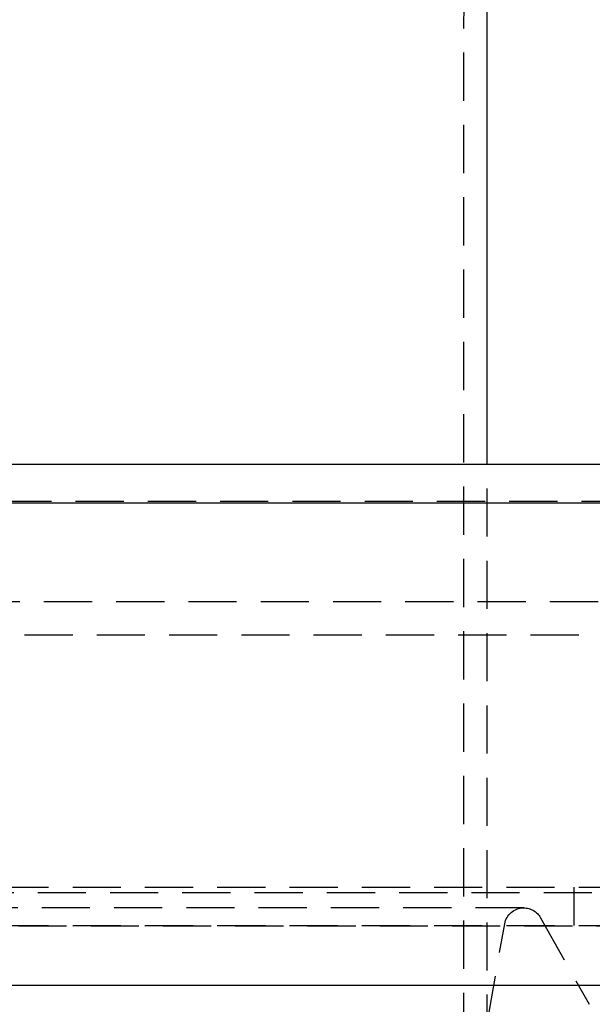
# Model space of a CAD drawing. Extents: x -146 to 496, y -346 to 467.
# Drawn here: x 362 to 392, y 222 to 273 of the extents above; entities that cross this region are included whole.
import ezdxf

# ---------------------------------------------------------------- set-up
doc = ezdxf.new("R2010")
doc.units = 0
doc.header["$LTSCALE"] = 10
doc.linetypes.add('VERDECKT', pattern=[0.375, 0.25, -0.125])
doc.layers.get('0').update_dxf_attribs({"linetype": 'CONTINUOUS'})
doc.layers.add('STEMPEL', color=3, linetype='CONTINUOUS')

# ---------------------------------------------------------------- blocks, each defined once
blk = doc.blocks.new('A$C45B3D206')
at = {"color": 1, "linetype": 'VERDECKT', "extrusion": (-2e-16, 1, -2e-16)}
for p, q in [((35.3, 175.096), (35.3, 273.052)), ((36.5, 175), (36.5, 250)), ((-41.101, 248.08), (90.863, 248.08)), ((-91.494, 242.88), (91.494, 242.88)), ((-92.5, 241.151), (92.5, 241.151)), ((-65.563, 227.795), (65.563, 227.795)), ((0, 228.08), (61, 228.08)), ((41, 228.08), (41, 226.08)), ((38.397, 227), (4, 227)), ((36.5, 221), (37.412, 226.174)), ((39.268, 226.491), (41.8, 222)), ((-66.568, 226.066), (66.568, 226.066)), ((0, 226.08), (61, 226.08))]:
    blk.add_line(p, q, dxfattribs=at)
at = {"color": 3, "linetype": 'CONTINUOUS', "extrusion": (-2e-16, 1, -2e-16)}
for p, q in [((36.5, 250), (36.5, 273.052)), ((0, 250), (146, 250)), ((0, 248), (146, 248)), ((0, 223), (75, 223))]:
    blk.add_line(p, q, dxfattribs=at)
at = {"color": 1, "linetype": 'VERDECKT', "extrusion": (0, -2e-16, -1)}
for centre, radius, start, end in [((-46.1, 273.052), 10.8, 0, 31.6928), ((-38.397, 226), 1, 10, 90), ((-38.397, 226), 1, 90, 150.5881)]:
    blk.add_arc(centre, radius, start, end, dxfattribs=at)
at = {"color": 3, "linetype": 'CONTINUOUS', "extrusion": (0, -2e-16, -1)}
blk.add_arc((-46.1, 273.052), 9.6, 360, 31.6928, dxfattribs=at)

msp = doc.modelspace()

# ---------------------------------------------------------------- block references
at = {"layer": 'STEMPEL'}
msp.add_blockref('A$C45B3D206', (350, 0), dxfattribs=at)

doc.saveas('drawing.dxf')
